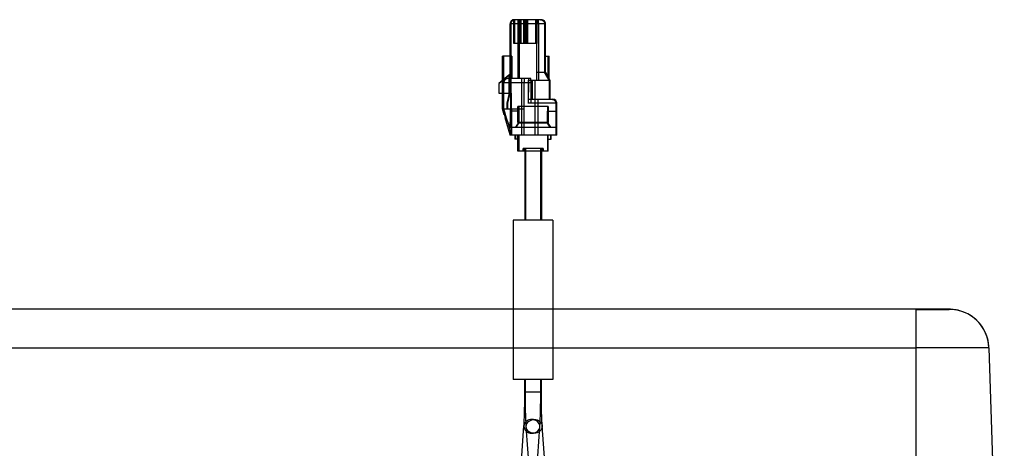
# Model space of a CAD drawing. Units: millimetres. Extents: x -270 to 1530, y -827 to -165.
# Drawn here: x 1406 to 1530, y -219 to -165 of the extents above; entities that cross this region are included whole.
import ezdxf

# ---------------------------------------------------------------- set-up
doc = ezdxf.new("R2010")
doc.units = ezdxf.units.MM
doc.header["$LTSCALE"] = 47.498
doc.layers.get('0').update_dxf_attribs({"linetype": 'CONTINUOUS'})

msp = doc.modelspace()

# ---------------------------------------------------------------- linework, layer by layer
at = {"color": 6, "linetype": 'Continuous'}
for p, q in [((1472.09, -165.67), (1467.63, -165.67)), ((1467.63, -169.77), (1467.63, -165.67)), ((1467.63, -174.42), (1467.63, -165.67)), ((1467.76, -174.42), (1467.76, -165.67)), ((1468.12, -165.17), (1468.14, -165.17)), ((1468.15, -165.17), (1468.12, -165.17)), ((1468.12, -168.17), (1468.12, -165.17)), ((1471.59, -165.17), (1468.13, -165.17)), ((1468.23, -165.17), (1468.24, -165.17)), ((1468.26, -165.17), (1468.23, -165.17)), ((1468.23, -168.17), (1468.23, -165.17)), ((1468.8, -172.57), (1468.8, -165.57)), ((1468.84, -165.17), (1468.84, -168.17)), ((1468.91, -168.17), (1468.91, -165.17)), ((1468.95, -165.17), (1468.95, -168.17)), ((1469.01, -168.17), (1469.01, -165.17)), ((1469.34, -165.17), (1469.34, -168.17)), ((1469.35, -165.17), (1469.35, -168.17)), ((1469.39, -168.17), (1469.39, -165.17)), ((1469.4, -168.17), (1469.4, -165.17)), ((1469.45, -168.17), (1469.45, -165.17)), ((1469.46, -168.17), (1469.46, -165.17)), ((1469.5, -165.17), (1469.5, -168.17)), ((1469.51, -165.17), (1469.51, -168.17)), ((1469.64, -165.17), (1469.64, -168.17)), ((1469.65, -165.17), (1469.65, -168.17)), ((1469.69, -168.17), (1469.69, -165.17)), ((1469.7, -168.17), (1469.7, -165.17)), ((1469.75, -168.17), (1469.75, -165.17)), ((1469.76, -168.17), (1469.76, -165.17)), ((1469.8, -165.17), (1469.8, -168.17)), ((1469.81, -165.17), (1469.81, -168.17)), ((1470.84, -165.17), (1470.84, -168.17)), ((1470.9, -168.17), (1470.9, -165.17)), ((1470.95, -168.17), (1470.95, -165.17)), ((1471.01, -165.17), (1471.01, -168.17)), ((1471.2, -165.57), (1471.2, -172.77)), ((1471.95, -165.67), (1471.95, -171.77)), ((1472.09, -171.77), (1472.09, -165.67)), ((1472.09, -171.77), (1472.09, -165.67)), ((1471.01, -168.17), (1468.12, -168.17)), ((1467.86, -169.77), (1466.68, -169.77)), ((1466.68, -176.37), (1466.68, -169.77)), ((1466.68, -176.37), (1466.68, -169.77)), ((1466.7, -169.77), (1466.7, -173.07)), ((1466.81, -169.77), (1466.81, -176.37)), ((1466.86, -173.07), (1466.86, -169.77)), ((1467.7, -172.57), (1467.7, -169.77)), ((1467.86, -169.77), (1467.86, -172.57)), ((1472, -169.77), (1472.53, -169.77)), ((1472, -169.77), (1472, -171.77)), ((1472.03, -171.77), (1472.03, -169.77)), ((1472.4, -172.47), (1472.4, -169.77)), ((1472.43, -169.77), (1472.43, -172.46)), ((1472.5, -169.77), (1472.5, -172.63)), ((1472.53, -172.63), (1472.53, -169.77)), ((1467.67, -171.86), (1467.72, -171.86)), ((1467.67, -174.42), (1467.67, -171.86)), ((1467.72, -171.86), (1467.72, -174.42)), ((1470.99, -171.77), (1472.09, -171.77)), ((1472.55, -172.77), (1471.95, -171.77)), ((1472, -171.77), (1472.4, -172.46)), ((1472.03, -171.77), (1472.45, -172.49)), ((1472.64, -172.77), (1472.09, -171.77)), ((1472.09, -171.77), (1472.64, -172.77)), ((1467.48, -172.13), (1466.23, -173.17)), ((1466.27, -173.17), (1466.23, -173.17)), ((1466.23, -173.17), (1466.23, -174.42)), ((1467.51, -172.13), (1466.27, -173.17)), ((1466.27, -174.42), (1466.27, -173.17)), ((1466.7, -173.07), (1470.27, -173.07)), ((1470.24, -172.57), (1467.2, -172.57)), ((1467.61, -172.02), (1467.48, -172.13)), ((1467.48, -172.13), (1467.48, -174.42)), ((1467.51, -172.13), (1467.64, -172.02)), ((1467.51, -174.42), (1467.51, -172.13)), ((1467.64, -172.02), (1467.61, -172.02)), ((1469.42, -179.67), (1469.42, -172.97)), ((1469.95, -172.77), (1472.66, -172.77)), ((1469.95, -175.17), (1469.95, -172.77)), ((1469.99, -172.77), (1469.99, -172.57)), ((1470.2, -172.57), (1470.2, -172.77)), ((1470.24, -172.77), (1470.24, -175.17)), ((1470.27, -175.67), (1470.27, -173.07)), ((1470.45, -175.17), (1470.45, -172.77)), ((1470.74, -172.77), (1470.74, -175.17)), ((1472.46, -172.56), (1472.44, -172.53)), ((1472.45, -172.49), (1472.49, -172.56)), ((1472.48, -172.59), (1472.46, -172.56)), ((1472.49, -172.61), (1472.48, -172.59)), ((1472.49, -172.56), (1472.5, -172.59)), ((1472.5, -172.59), (1472.51, -172.61)), ((1472.5, -172.63), (1472.53, -172.63)), ((1472.53, -172.77), (1472.53, -175.17)), ((1472.66, -175.17), (1472.66, -172.77)), ((1472.66, -175.17), (1472.66, -172.77)), ((1466.23, -174.42), (1467.78, -174.42)), ((1467.53, -174.42), (1467.23, -175.67)), ((1467.56, -174.42), (1467.26, -175.67)), ((1467.33, -175.67), (1467.63, -174.42)), ((1467.36, -175.67), (1467.66, -174.42)), ((1467.71, -176.37), (1467.71, -174.42)), ((1467.78, -174.42), (1467.78, -176.37)), ((1467.26, -175.67), (1467.23, -175.67)), ((1467.23, -175.67), (1467.23, -176.37)), ((1467.26, -175.67), (1467.26, -176.37)), ((1467.33, -175.67), (1467.36, -175.67)), ((1467.33, -176.37), (1467.33, -175.67)), ((1467.36, -176.37), (1467.36, -175.67)), ((1473.51, -175.67), (1469.92, -175.67)), ((1469.95, -175.17), (1473.01, -175.17)), ((1471.11, -175.57), (1471.11, -179.67)), ((1473.38, -175.67), (1473.38, -179.67)), ((1473.51, -179.67), (1473.51, -175.67)), ((1473.51, -179.67), (1473.51, -175.67)), ((1466.68, -176.37), (1469.42, -176.37)), ((1466.68, -176.37), (1467.05, -177.59)), ((1466.91, -177.12), (1466.68, -176.37)), ((1467.66, -179.62), (1467.68, -176.37)), ((1468.72, -176.67), (1467.71, -176.67)), ((1467.71, -178.67), (1467.71, -176.67)), ((1467.79, -176.67), (1467.79, -178.67)), ((1467.81, -176.37), (1467.83, -179.62)), ((1472.43, -176.07), (1468.62, -176.07)), ((1468.62, -176.07), (1468.62, -178.07)), ((1468.62, -178.07), (1468.62, -176.07)), ((1468.63, -176.67), (1468.63, -178.07)), ((1468.72, -178.07), (1468.72, -176.67)), ((1468.73, -176.07), (1468.73, -178.07)), ((1472.32, -176.07), (1472.32, -178.07)), ((1472.33, -176.67), (1473.48, -176.67)), ((1472.33, -178.07), (1472.33, -176.67)), ((1472.41, -176.67), (1472.41, -178.07)), ((1472.43, -178.07), (1472.43, -176.07)), ((1472.43, -176.07), (1472.43, -178.07)), ((1473.4, -176.67), (1473.4, -178.67)), ((1473.48, -178.67), (1473.48, -176.67)), ((1467.23, -178.2), (1467.02, -177.49)), ((1467.16, -177.49), (1467.38, -178.2)), ((1472.43, -178.07), (1468.62, -178.07)), ((1467.45, -178.91), (1467.23, -178.2)), ((1467.38, -178.2), (1467.61, -178.91)), ((1467.66, -179.62), (1467.45, -178.91)), ((1467.76, -179.14), (1467.59, -179.14)), ((1467.59, -179.14), (1467.59, -179.67)), ((1467.61, -178.91), (1467.83, -179.62)), ((1467.61, -179.14), (1467.61, -179.67)), ((1467.71, -178.67), (1473.48, -178.67)), ((1467.74, -179.67), (1467.74, -179.14)), ((1467.76, -179.67), (1467.76, -179.14)), ((1468.65, -178.17), (1468.31, -178.67)), ((1468.71, -178.17), (1468.37, -178.67)), ((1472.4, -178.17), (1468.65, -178.17)), ((1472.68, -178.67), (1472.34, -178.17)), ((1472.74, -178.67), (1472.4, -178.17)), ((1473.51, -179.67), (1467.59, -179.67)), ((1468.35, -179.67), (1468.25, -179.77)), ((1468.31, -179.77), (1468.25, -179.77)), ((1468.25, -179.77), (1468.25, -180.17)), ((1468.71, -180.17), (1468.25, -180.17)), ((1468.41, -179.67), (1468.31, -179.77)), ((1468.31, -179.77), (1468.31, -180.17)), ((1468.62, -181.67), (1468.62, -179.67)), ((1468.62, -181.67), (1468.62, -179.67)), ((1468.65, -180.17), (1468.65, -179.67)), ((1468.71, -179.67), (1468.71, -180.17)), ((1468.73, -179.67), (1468.73, -181.67)), ((1472.32, -179.67), (1472.32, -181.67)), ((1472.34, -179.67), (1472.34, -180.17)), ((1472.34, -180.17), (1472.8, -180.17)), ((1472.4, -180.17), (1472.4, -179.67)), ((1472.43, -181.67), (1472.43, -179.67)), ((1472.43, -181.67), (1472.43, -179.67)), ((1472.74, -179.77), (1472.64, -179.67)), ((1472.8, -179.77), (1472.7, -179.67)), ((1472.74, -179.77), (1472.8, -179.77)), ((1472.74, -180.17), (1472.74, -179.77)), ((1472.8, -180.17), (1472.8, -179.77)), ((1472.43, -181.67), (1468.62, -181.67)), ((1471.79, -181.37), (1469.26, -181.37)), ((1469.26, -181.37), (1469.26, -181.67)), ((1469.26, -181.67), (1469.26, -181.37)), ((1469.39, -181.37), (1469.39, -181.67)), ((1469.47, -181.37), (1469.47, -190.37)), ((1469.58, -181.37), (1469.58, -190.37)), ((1471.47, -181.37), (1471.47, -190.37)), ((1471.58, -181.37), (1471.58, -190.37)), ((1471.66, -181.37), (1471.66, -181.67)), ((1471.79, -181.67), (1471.79, -181.37)), ((1471.79, -181.37), (1471.79, -181.67)), ((1473.02, -190.37), (1468.02, -190.37)), ((1468.02, -190.37), (1468.02, -210.37)), ((1473.02, -190.37), (1473.02, -210.37)), ((1473.02, -210.37), (1468.02, -210.37)), ((1469.48, -211.95), (1469.48, -210.37)), ((1469.57, -211.95), (1469.57, -210.37)), ((1471.48, -211.95), (1471.48, -210.37)), ((1471.57, -211.95), (1471.57, -210.37)), ((1469.49, -211.95), (1471.56, -211.95)), ((1468.83, -223.85), (1469.38, -216.2)), ((1470.22, -224), (1469.67, -216.35)), ((1470.83, -224), (1471.38, -216.35)), ((1472.22, -223.85), (1471.67, -216.2))]:
    msp.add_line(p, q, dxfattribs=at)
at = {"color": 7, "linetype": 'Continuous'}
for p, q in [((1518.65, -201.56), (15.87, -201.56)), ((1520.19, -201.56), (1518.65, -201.56)), ((1518.65, -261.56), (1518.65, -201.56)), ((1518.65, -201.57), (1519.75, -201.57)), ((1519.75, -201.57), (1521.22, -201.57)), ((1520.82, -201.56), (1520.19, -201.56)), ((1521.22, -201.57), (1521.98, -201.57)), ((1521.98, -201.57), (1522.5, -201.57)), ((1522.5, -201.57), (1522.77, -201.57)), ((1522.77, -201.57), (1522.82, -201.57)), ((110.13, -206.39), (1518.65, -206.39)), ((1522.06, -206.39), (1518.65, -206.39)), ((1523.51, -206.39), (1522.06, -206.39)), ((1526.57, -206.39), (1523.51, -206.39)), ((1527.1, -206.39), (1526.57, -206.39)), ((1527.53, -206.39), (1527.1, -206.39)), ((1527.71, -206.39), (1527.53, -206.39)), ((1527.79, -206.39), (1527.71, -206.39)), ((1529.73, -261.56), (1527.81, -206.39))]:
    msp.add_line(p, q, dxfattribs=at)
at = {"color": 6, "linetype": 'Continuous'}
for points in [[(1468.13, -165.17), (1468.03, -165.18), (1467.94, -165.2), (1467.85, -165.25), (1467.78, -165.31), (1467.72, -165.39), (1467.67, -165.47), (1467.64, -165.57), (1467.63, -165.67)], [(1467.76, -165.67), (1467.77, -165.57), (1467.8, -165.48), (1467.85, -165.39), (1467.91, -165.31), (1467.99, -165.25), (1468.07, -165.21), (1468.16, -165.18), (1468.26, -165.17)], [(1468.61, -165.17), (1468.61, -165.18), (1468.6, -165.2), (1468.6, -165.25), (1468.59, -165.31), (1468.59, -165.39), (1468.59, -165.47), (1468.59, -165.57), (1468.59, -172.57)], [(1468.8, -165.57), (1468.8, -165.48), (1468.8, -165.39), (1468.8, -165.31), (1468.8, -165.25), (1468.79, -165.21), (1468.79, -165.18), (1468.78, -165.17)], [(1470.99, -172.77), (1470.99, -165.57), (1470.99, -165.48), (1470.99, -165.39), (1470.99, -165.31), (1471, -165.25), (1471, -165.21), (1471, -165.18), (1471.01, -165.17)], [(1471.2, -165.57), (1471.2, -165.48), (1471.2, -165.39), (1471.2, -165.31), (1471.19, -165.25), (1471.19, -165.21), (1471.19, -165.18), (1471.18, -165.17)], [(1471.45, -165.17), (1471.54, -165.18), (1471.64, -165.2), (1471.72, -165.25), (1471.8, -165.31), (1471.86, -165.39), (1471.91, -165.47), (1471.94, -165.57), (1471.95, -165.67)], [(1472.09, -165.67), (1472.08, -165.57), (1472.05, -165.48), (1472, -165.39), (1471.94, -165.31), (1471.86, -165.25), (1471.78, -165.21), (1471.68, -165.18), (1471.59, -165.17)], [(1467.67, -171.86), (1467.67, -171.89), (1467.67, -171.91), (1467.67, -171.92), (1467.66, -171.94), (1467.65, -171.96), (1467.64, -171.98), (1467.63, -171.99), (1467.62, -172), (1467.61, -172.02)], [(1467.72, -171.86), (1467.72, -171.89), (1467.72, -171.91), (1467.71, -171.92), (1467.7, -171.94), (1467.69, -171.96), (1467.68, -171.98), (1467.67, -171.99), (1467.66, -172.01), (1467.64, -172.02)], [(1466.7, -173.07), (1466.7, -173), (1466.71, -172.94), (1466.74, -172.88), (1466.77, -172.82), (1466.8, -172.76), (1466.85, -172.71), (1466.9, -172.67), (1466.95, -172.63), (1467.01, -172.6), (1467.08, -172.58), (1467.14, -172.57), (1467.2, -172.57)], [(1467.37, -172.57), (1467.31, -172.57), (1467.24, -172.58), (1467.18, -172.6), (1467.12, -172.63), (1467.06, -172.67), (1467.01, -172.72), (1466.96, -172.77), (1466.93, -172.82), (1466.9, -172.88), (1466.88, -172.94), (1466.87, -173), (1466.86, -173.07)], [(1469.1, -172.57), (1469.09, -172.58), (1469.09, -172.6), (1469.08, -172.65), (1469.08, -172.71), (1469.08, -172.79), (1469.08, -172.87), (1469.08, -172.97), (1469.08, -179.67)], [(1469.4, -172.57), (1469.4, -172.58), (1469.4, -172.6), (1469.41, -172.65), (1469.41, -172.71), (1469.41, -172.79), (1469.41, -172.87), (1469.42, -172.97)], [(1469.95, -172.57), (1469.94, -172.58), (1469.94, -172.6), (1469.93, -172.65), (1469.93, -172.71), (1469.93, -172.79), (1469.93, -172.87), (1469.93, -172.97), (1469.92, -175.67)], [(1470.27, -173.07), (1470.27, -172.97), (1470.26, -172.88), (1470.26, -172.79), (1470.26, -172.71), (1470.26, -172.65), (1470.25, -172.61), (1470.25, -172.58), (1470.24, -172.57)], [(1472.44, -172.53), (1472.41, -172.48), (1472.4, -172.47)], [(1472.5, -172.62), (1472.49, -172.61), (1472.49, -172.61)], [(1472.5, -172.63), (1472.5, -172.63), (1472.5, -172.63), (1472.5, -172.63), (1472.5, -172.62)], [(1472.51, -172.61), (1472.52, -172.62), (1472.52, -172.62), (1472.52, -172.63), (1472.52, -172.63), (1472.53, -172.63), (1472.53, -172.63), (1472.53, -172.63)], [(1469.92, -175.67), (1469.93, -175.57), (1469.93, -175.48), (1469.93, -175.39), (1469.93, -175.31), (1469.93, -175.25), (1469.94, -175.21), (1469.94, -175.18), (1469.95, -175.17)], [(1470.24, -175.17), (1470.25, -175.18), (1470.25, -175.2), (1470.26, -175.25), (1470.26, -175.31), (1470.26, -175.39), (1470.26, -175.47), (1470.27, -175.57)], [(1470.77, -179.67), (1470.77, -175.57), (1470.78, -175.48), (1470.78, -175.39), (1470.78, -175.31), (1470.78, -175.25), (1470.79, -175.21), (1470.79, -175.18), (1470.79, -175.17)], [(1471.09, -175.17), (1471.1, -175.18), (1471.1, -175.2), (1471.11, -175.25), (1471.11, -175.31), (1471.11, -175.39), (1471.11, -175.47), (1471.11, -175.57)], [(1472.88, -175.17), (1472.97, -175.18), (1473.07, -175.2), (1473.15, -175.25), (1473.23, -175.31), (1473.29, -175.39), (1473.34, -175.47), (1473.37, -175.57), (1473.38, -175.67)], [(1473.51, -175.67), (1473.5, -175.57), (1473.47, -175.48), (1473.43, -175.39), (1473.36, -175.31), (1473.29, -175.25), (1473.2, -175.21), (1473.11, -175.18), (1473.01, -175.17)], [(1466.81, -176.37), (1466.93, -176.75), (1467.16, -177.49)], [(1467.68, -179.67), (1467.67, -179.67), (1467.67, -179.66), (1467.67, -179.66), (1467.67, -179.66), (1467.67, -179.65), (1467.67, -179.65), (1467.67, -179.64), (1467.67, -179.63), (1467.66, -179.62)], [(1467.83, -179.62), (1467.83, -179.63), (1467.83, -179.64), (1467.83, -179.65), (1467.82, -179.65), (1467.82, -179.66), (1467.82, -179.66), (1467.82, -179.66), (1467.82, -179.67), (1467.82, -179.67)], [(1469.38, -216.2), (1469.39, -216.04), (1469.4, -215.85), (1469.41, -215.64), (1469.42, -215.4), (1469.43, -215.15), (1469.44, -214.88), (1469.45, -214.6), (1469.46, -214.3), (1469.46, -213.99), (1469.47, -213.66), (1469.48, -213.33), (1469.48, -212.99), (1469.48, -212.65), (1469.48, -212.3), (1469.48, -211.95)], [(1469.67, -216.35), (1469.66, -216.16), (1469.65, -215.95), (1469.64, -215.73), (1469.63, -215.5), (1469.62, -215.25), (1469.61, -214.99), (1469.6, -214.72), (1469.59, -214.44), (1469.59, -214.15), (1469.58, -213.85), (1469.58, -213.55), (1469.57, -213.23), (1469.57, -212.92), (1469.57, -212.6), (1469.57, -212.27), (1469.57, -211.95)], [(1471.38, -216.35), (1471.39, -216.16), (1471.4, -215.95), (1471.41, -215.73), (1471.42, -215.5), (1471.43, -215.25), (1471.44, -214.99), (1471.45, -214.72), (1471.46, -214.44), (1471.46, -214.15), (1471.47, -213.85), (1471.47, -213.55), (1471.48, -213.23), (1471.48, -212.92), (1471.48, -212.6), (1471.48, -212.27), (1471.48, -211.95)], [(1471.67, -216.2), (1471.66, -216.04), (1471.65, -215.85), (1471.64, -215.64), (1471.63, -215.4), (1471.62, -215.15), (1471.61, -214.88), (1471.6, -214.6), (1471.59, -214.3), (1471.58, -213.99), (1471.58, -213.66), (1471.57, -213.33), (1471.57, -212.99), (1471.57, -212.65), (1471.57, -212.3), (1471.57, -211.95)], [(1470.38, -215.41), (1470.19, -215.42), (1470, -215.47), (1469.83, -215.55), (1469.67, -215.65), (1469.55, -215.78), (1469.46, -215.93), (1469.4, -216.09), (1469.38, -216.26), (1469.4, -216.43), (1469.46, -216.59), (1469.55, -216.74), (1469.67, -216.88), (1469.82, -216.99), (1470, -217.07), (1470.18, -217.12), (1470.38, -217.14)], [(1470.67, -217.14), (1470.48, -217.13), (1470.29, -217.08), (1470.12, -217.01), (1469.96, -216.9), (1469.84, -216.77), (1469.75, -216.63), (1469.69, -216.47), (1469.67, -216.29), (1469.69, -216.13), (1469.75, -215.96), (1469.84, -215.81), (1469.96, -215.68), (1470.11, -215.57), (1470.29, -215.48), (1470.47, -215.43), (1470.67, -215.41)], [(1470.38, -217.14), (1470.57, -217.13), (1470.76, -217.08), (1470.93, -217.01), (1471.09, -216.9), (1471.21, -216.77), (1471.3, -216.63), (1471.36, -216.47), (1471.38, -216.29), (1471.36, -216.13), (1471.3, -215.96), (1471.21, -215.81), (1471.09, -215.68), (1470.94, -215.57), (1470.76, -215.48), (1470.58, -215.43), (1470.38, -215.41)], [(1470.67, -215.41), (1470.86, -215.42), (1471.05, -215.47), (1471.22, -215.55), (1471.38, -215.65), (1471.5, -215.78), (1471.59, -215.93), (1471.65, -216.09), (1471.67, -216.26), (1471.65, -216.43), (1471.59, -216.59), (1471.5, -216.74), (1471.38, -216.88), (1471.23, -216.99), (1471.05, -217.07), (1470.87, -217.12), (1470.67, -217.14)]]:
    msp.add_lwpolyline(points, dxfattribs=at)
at = {"color": 7, "linetype": 'Continuous'}
for points in [[(1525.41, -202.29), (1525.17, -202.15), (1524.92, -202.03), (1524.66, -201.92), (1524.41, -201.82), (1524.16, -201.75), (1523.92, -201.69), (1523.7, -201.64), (1523.49, -201.61), (1523.31, -201.59), (1523.18, -201.58), (1523.08, -201.57), (1522.98, -201.56), (1522.87, -201.56), (1522.75, -201.56), (1522.6, -201.55), (1522.42, -201.55), (1522.21, -201.55), (1521.97, -201.55), (1520.82, -201.56)], [(1526.74, -203.47), (1526.54, -203.23), (1526.33, -203.01), (1526.11, -202.81), (1525.89, -202.62), (1525.65, -202.45), (1525.41, -202.29)], [(1527.09, -203.98), (1526.92, -203.72), (1526.74, -203.47)], [(1527.39, -204.55), (1527.25, -204.26), (1527.09, -203.98)], [(1527.61, -205.17), (1527.51, -204.86), (1527.39, -204.55)], [(1527.79, -206.17), (1527.75, -205.83), (1527.69, -205.5), (1527.61, -205.17)], [(1527.81, -206.39), (1527.8, -206.39), (1527.79, -206.39)]]:
    msp.add_lwpolyline(points, dxfattribs=at)
at = {"color": 6, "linetype": 'Continuous'}
for centre, start, end in [((1468.13, -165.67), 90, 180), ((1471.59, -165.67), 360, 90), ((1473.01, -175.67), 0, 90)]:
    msp.add_arc(centre, 0.5, start, end, dxfattribs=at)
at = {"color": 7, "linetype": 'Continuous'}
msp.add_arc((1522.81, -206.57), 5, 1.9992, 89.9992, dxfattribs=at)

doc.saveas('drawing.dxf')
